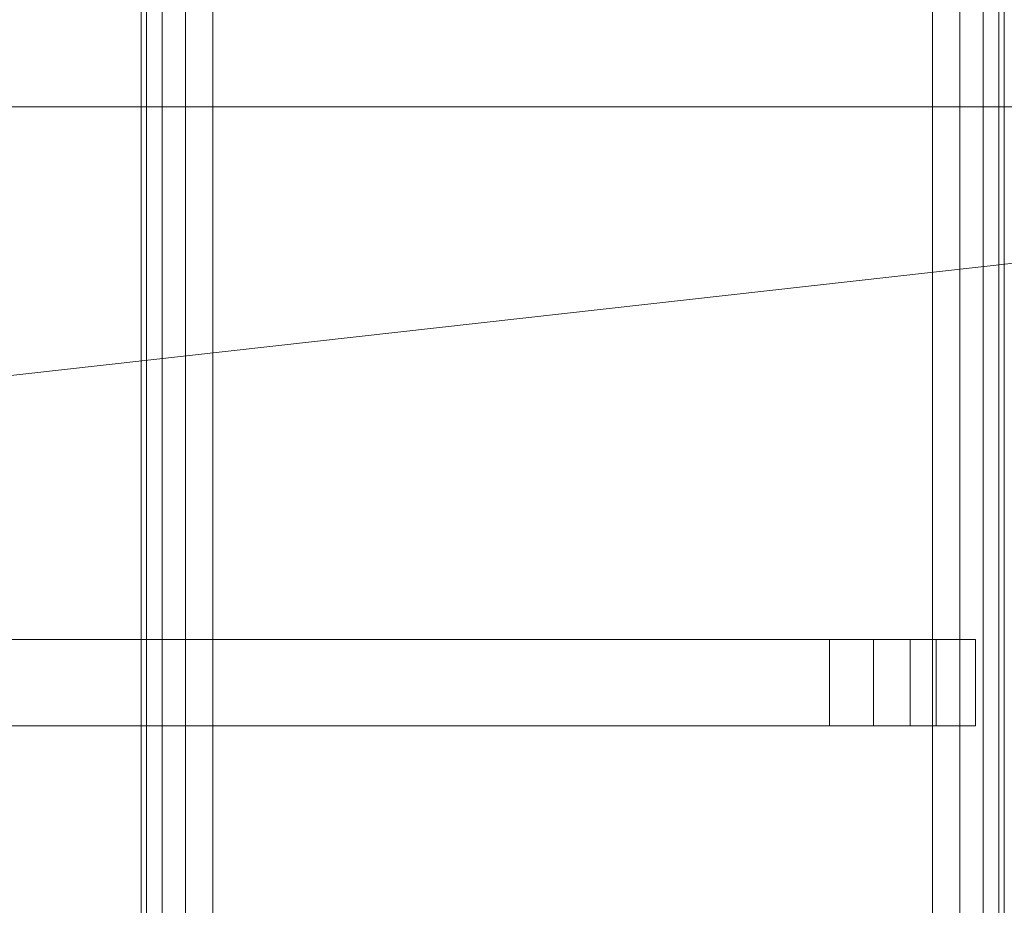
# Model space of a CAD drawing. Units: millimetres. Extents: x -2 to 1686, y -6 to 2018.
# Drawn here: x 1056 to 1124, y 56 to 117 of the extents above; entities that cross this region are included whole.
import ezdxf

# ---------------------------------------------------------------- set-up
doc = ezdxf.new("R2010")
doc.units = ezdxf.units.MM
doc.layers.add('1', color=7, linetype='Continuous', true_color=0xffffff)

# ---------------------------------------------------------------- blocks, each defined once
blk = doc.blocks.new('UG_SURFACE_033')
at = {"layer": '1', "color": 252, "linetype": 'Continuous', "lineweight": 18}
for points in [[(1064.381, 2006, 723.087), (1064.381, 6, 723.087), (1064, 6, 725), (1064, 2006, 725)], [(1064, 2006, 725), (1064, 6, 725), (1064, 6, 745), (1064, 2006, 745)], [(1064, 2006, 745), (1064, 6, 745), (1064.381, 6, 746.913), (1064.381, 2006, 746.913)], [(1065.464, 2006, 721.464), (1065.464, 6, 721.464), (1064.381, 6, 723.087), (1064.381, 2006, 723.087)], [(1064.381, 2006, 746.913), (1064.381, 6, 746.913), (1065.464, 6, 748.536), (1065.464, 2006, 748.536)], [(1067.087, 2006, 720.381), (1067.087, 6, 720.381), (1065.464, 6, 721.464), (1065.464, 2006, 721.464)], [(1065.464, 2006, 748.536), (1065.464, 6, 748.536), (1067.087, 6, 749.619), (1067.087, 2006, 749.619)], [(1069, 2006, 720), (1069, 6, 720), (1067.087, 6, 720.381), (1067.087, 2006, 720.381)], [(1067.087, 2006, 749.619), (1067.087, 6, 749.619), (1069, 6, 750), (1069, 2006, 750)], [(1119, 2006, 720), (1119, 6, 720), (1069, 6, 720), (1069, 2006, 720)], [(1069, 2006, 750), (1069, 6, 750), (1119, 6, 750), (1119, 2006, 750)], [(1119, 2006, 750), (1119, 6, 750), (1120.913, 6, 749.619), (1120.913, 2006, 749.619)], [(1120.913, 2006, 720.381), (1120.913, 6, 720.381), (1119, 6, 720), (1119, 2006, 720)], [(1120.913, 2006, 749.619), (1120.913, 6, 749.619), (1122.536, 6, 748.536), (1122.536, 2006, 748.536)], [(1122.536, 2006, 721.464), (1122.536, 6, 721.464), (1120.913, 6, 720.381), (1120.913, 2006, 720.381)], [(1122.536, 2006, 748.536), (1122.536, 6, 748.536), (1123.619, 6, 746.913), (1123.619, 2006, 746.913)], [(1123.619, 2006, 723.087), (1123.619, 6, 723.087), (1122.536, 6, 721.464), (1122.536, 2006, 721.464)], [(1123.619, 2006, 746.913), (1123.619, 6, 746.913), (1124, 6, 745), (1124, 2006, 745)], [(1124, 2006, 725), (1124, 6, 725), (1123.619, 6, 723.087), (1123.619, 2006, 723.087)], [(1124, 2006, 745), (1124, 6, 745), (1124, 6, 725), (1124, 2006, 725)]]:
    blk.add_3dface(points, dxfattribs=at)
blk = doc.blocks.new('UG_SURFACE_045')
at = {"layer": '1', "color": 72, "linetype": 'Continuous', "lineweight": 18}
for points in [[(1177, 106, 714), (507, 31, 714), (512, 111, 714), (1172, 111, 714)], [(512, 111, 714), (512, 111, 720), (1172, 111, 720), (1172, 111, 714)], [(1172, 111, 720), (512, 111, 720), (512, 26, 720), (1172, 26, 720)], [(507, 31, 714), (1177, 106, 714), (1177, 31, 714)]]:
    blk.add_3dface(points, dxfattribs=at)
blk = doc.blocks.new('UG_SURFACE_048')
at = {"layer": '1', "color": 72, "linetype": 'Continuous', "lineweight": 18}
for points in [[(942, 68, 714), (1122, 68, 714), (1122, 74, 714), (942, 74, 714)], [(942, 74, 714), (1122, 74, 714), (1119.267, 74, 707.99)], [(1111.842, 74, 702.271), (942, 74, 673.362), (942, 74, 714), (1119.267, 74, 707.99)], [(1111.842, 74, 702.271), (1111.842, 68, 702.271), (942, 68, 673.362), (942, 74, 673.362)], [(1119.267, 74, 707.99), (1117.467, 74, 705.299), (1114.903, 74, 703.323), (1111.842, 74, 702.271)], [(1114.903, 74, 703.323), (1114.903, 68, 703.323), (1111.842, 68, 702.271), (1111.842, 74, 702.271)], [(1117.467, 74, 705.299), (1117.467, 68, 705.299), (1114.903, 68, 703.323), (1114.903, 74, 703.323)], [(1119.267, 74, 707.99), (1119.267, 68, 707.99), (1117.467, 68, 705.299), (1117.467, 74, 705.299)], [(1119.267, 68, 707.99), (1119.267, 74, 707.99), (1122, 74, 714), (1122, 68, 714)], [(1119.267, 68, 707.99), (942, 68, 714), (942, 68, 673.362), (1111.842, 68, 702.271)], [(1119.267, 68, 707.99), (1122, 68, 714), (942, 68, 714)], [(1111.842, 68, 702.271), (1114.903, 68, 703.323), (1117.467, 68, 705.299), (1119.267, 68, 707.99)]]:
    blk.add_3dface(points, dxfattribs=at)

msp = doc.modelspace()

# ---------------------------------------------------------------- linework, layer by layer
at = {"layer": '1', "color": 252, "linetype": 'Continuous', "lineweight": 18}
for p, q in [((1064, 6, 745), (1064, 2006, 745)), ((1064, 6, 725), (1064, 2006, 725)), ((1069, 6, 750), (1069, 2006, 750)), ((1069, 6, 720), (1069, 2006, 720)), ((1119, 6, 750), (1119, 2006, 750)), ((1119, 6, 720), (1119, 2006, 720))]:
    msp.add_line(p, q, dxfattribs=at)
at = {"layer": '1', "color": 72, "linetype": 'Continuous', "lineweight": 18}
for p, q in [((1172, 111, 714), (512, 111, 714)), ((512, 111, 720), (1172, 111, 720)), ((1122, 74, 714), (942, 74, 714)), ((1111.842, 74, 702.271), (942, 74, 673.362)), ((1111.842, 74, 702.271), (1111.842, 68, 702.271)), ((1119.267, 68, 707.99), (1119.267, 74, 707.99)), ((1122, 74, 714), (1119.267, 74, 707.99)), ((1122, 74, 714), (1122, 68, 714)), ((942, 68, 673.362), (1111.842, 68, 702.271)), ((942, 68, 714), (1122, 68, 714)), ((1119.267, 68, 707.99), (1122, 68, 714))]:
    msp.add_line(p, q, dxfattribs=at)
at = {"layer": '1', "color": 72, "linetype": 'Continuous', "lineweight": 18, "extrusion": (0, 1, 0)}
msp.add_arc((-1110.164, 712.129, 74), 10, 204.45398, 260.34011, dxfattribs=at)
at = {"layer": '1', "color": 72, "linetype": 'Continuous', "lineweight": 18, "extrusion": (0, -1, 0)}
msp.add_arc((1110.164, 712.129, -68), 10, 279.65989, 335.54602, dxfattribs=at)

# ---------------------------------------------------------------- block references
at = {"layer": '1', "color": 252, "linetype": 'Continuous', "lineweight": 18}
msp.add_blockref('UG_SURFACE_033', (0, 0), dxfattribs=at)
at = {"layer": '1', "color": 72, "linetype": 'Continuous', "lineweight": 18}
for name in ['UG_SURFACE_045', 'UG_SURFACE_048']:
    msp.add_blockref(name, (0, 0), dxfattribs=at)

doc.saveas('drawing.dxf')
